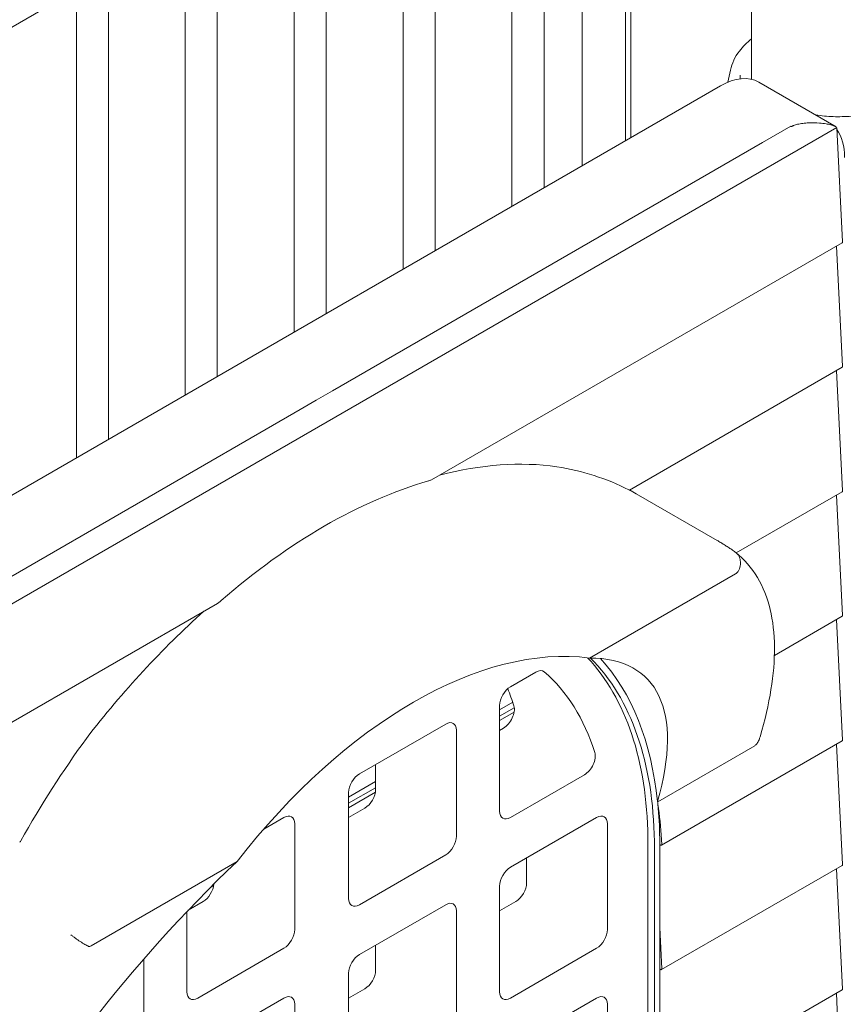
# Model space of a CAD drawing. Units: millimetres. Extents: x 0 to 120081, y 0 to 107582.
# Drawn here: x 96595 to 97135, y 104550 to 105195 of the extents above; entities that cross this region are included whole.
import ezdxf

# ---------------------------------------------------------------- set-up
doc = ezdxf.new("R2010")
doc.units = ezdxf.units.MM

# ---------------------------------------------------------------- blocks, each defined once
blk = doc.blocks.new('A$C5D252E4A')
at = {"color": 0, "linetype": 'Continuous', "lineweight": 0, "extrusion": (-5.55112e-17, 0.816497, 0.57735)}
for p, q in [((11538.31, 97817.11), (12608.73, 98435.11)), ((12301.48, 98257.72), (12301.48, 97943.51)), ((12218.85, 98210.01), (12218.85, 97903.14)), ((12222.38, 98212.06), (12222.38, 97905.18)), ((12190.56, 98193.68), (12190.56, 97886.81)), ((12165.44, 97872.3), (12165.44, 98179.18)), ((12144.44, 97860.18), (12144.44, 98167.06)), ((12094.03, 97831.07), (12094.03, 98137.95)), ((12073.03, 97818.95), (12073.03, 98125.82)), ((12022.61, 97789.84), (12022.61, 98096.72)), ((12001.61, 97777.71), (12001.61, 98084.59)), ((11951.19, 97748.61), (11951.19, 98055.48)), ((11930.19, 97736.48), (11930.19, 98043.36)), ((11879.77, 97707.37), (11879.77, 98014.25)), ((11858.77, 97695.25), (11858.77, 98002.12)), ((12287.68, 97949.48), (12286.05, 97941.56)), ((11659.01, 97579.92), (12281.27, 97939.17)), ((12306.27, 97941.65), (12357.06, 97912.33)), ((12327.23, 97912.71), (12308.71, 97902.02)), ((11681.88, 97521.97), (12357.41, 97911.99)), ((12357.36, 97911.57), (12361.12, 97836.86)), ((12308.71, 97902.02), (12026.71, 97739.2)), ((12360.92, 97836.36), (12091.67, 97680.91)), ((12357.14, 97834.18), (12361.12, 97755.22)), ((12360.92, 97754.71), (12221.42, 97674.17)), ((12357.14, 97752.53), (12361.12, 97673.57)), ((12026.71, 97739.2), (12016.1, 97733.08)), ((12005.49, 97726.95), (12016.1, 97733.08)), ((11723.49, 97564.14), (12005.49, 97726.95)), ((12225.91, 97671.8), (12278.94, 97641.18)), ((12360.92, 97673.06), (12291.51, 97632.98)), ((12357.14, 97670.88), (12361.12, 97591.92)), ((12290.99, 97619.28), (12195.35, 97564.06)), ((11951.34, 97599.89), (11682.1, 97444.44)), ((12360.92, 97591.41), (12316.5, 97565.76)), ((12357.14, 97589.23), (12361.12, 97510.27)), ((12160.04, 97554.83), (12143.38, 97545.22)), ((12136.31, 97530.02), (12144.93, 97535)), ((12136.31, 97532.97), (12136.31, 97463.57)), ((12145.94, 97531.5), (12136.31, 97525.94)), ((12145.85, 97528.58), (12136.31, 97523.08)), ((12100.95, 97520.72), (12044.39, 97488.06)), ((12108.03, 97447.24), (12108.03, 97516.64)), ((12136.31, 97516.64), (12138.94, 97518.16)), ((12239.98, 97469.82), (12303.59, 97506.55)), ((12360.92, 97509.76), (12242.48, 97441.38)), ((12357.14, 97507.58), (12361.12, 97428.62)), ((12054.99, 97477.85), (12054.99, 97494.18)), ((12143.38, 97459.48), (12191.97, 97487.54)), ((12037.31, 97472.87), (12054.99, 97483.07)), ((12054.99, 97478.99), (12037.31, 97468.78)), ((12054.83, 97476.03), (12037.31, 97465.92)), ((12037.31, 97475.81), (12037.31, 97406.41)), ((12239.91, 97469.93), (12239.96, 97469.97)), ((12037.31, 97459.48), (12047.92, 97465.61)), ((11994.89, 97459.48), (11981.6, 97451.81)), ((12001.96, 97386), (12001.96, 97455.4)), ((12199.95, 97459.48), (12143.38, 97426.82)), ((12207.02, 97386), (12207.02, 97455.4)), ((12233.54, 97446.19), (12233.54, 97233.93)), ((12237.78, 97443.74), (12237.78, 97231.48)), ((12241.31, 97445.81), (12241.31, 97441.81)), ((12241.31, 97441.81), (12241.31, 97387.38)), ((12241.98, 97441.43), (12241.31, 97441.81)), ((12242.52, 97445.11), (12242.68, 97441.88)), ((12044.39, 97402.33), (12100.95, 97434.99)), ((11868.49, 97375.35), (11964.13, 97430.57)), ((12153.99, 97416.62), (12153.99, 97432.95)), ((12360.92, 97428.11), (12242.48, 97359.73)), ((12357.14, 97425.93), (12361.12, 97346.97)), ((11948.77, 97414.8), (11946.65, 97413.57)), ((12136.31, 97414.58), (12136.31, 97345.17)), ((11932.15, 97398.77), (11941.86, 97404.37)), ((12136.31, 97398.25), (12146.92, 97404.37)), ((11931.25, 97397.82), (11931.25, 97345.17)), ((12100.95, 97402.33), (12044.39, 97369.67)), ((12108.03, 97328.84), (12108.03, 97398.25)), ((12241.31, 97387.38), (12241.31, 97360.16)), ((12241.31, 97387.38), (12242.68, 97360.24)), ((11938.32, 97341.09), (11994.89, 97373.75)), ((12054.99, 97359.46), (12054.99, 97375.79)), ((12143.38, 97341.09), (12199.95, 97373.75)), ((11902.96, 97328.84), (11902.96, 97366.79)), ((12037.31, 97357.42), (12037.31, 97288.02)), ((12241.31, 97360.16), (12241.31, 97305.73)), ((12241.98, 97359.78), (12241.31, 97360.16)), ((12037.31, 97341.09), (12047.92, 97347.21)), ((12360.92, 97346.46), (12242.48, 97278.08)), ((11994.89, 97341.09), (11938.32, 97308.43)), ((12199.95, 97341.09), (12143.38, 97308.43)), ((12357.14, 97344.28), (12361.12, 97265.32)), ((12001.96, 97267.61), (12001.96, 97337.01)), ((12207.02, 97267.61), (12207.02, 97337.01))]:
    blk.add_line(p, q, dxfattribs=at)
at = {"color": 0, "linetype": 'Continuous', "lineweight": 0}
for centre, major_axis, ratio, start_param, end_param in [((12281.27, 97898.35), (25, 43.3), 0.57735, 0, 0.785398), ((12330.34, 97870.01), (22.59, 44.66), 0.610821, -0.175675, -0.164639), ((12019.64, 97314.53), (206.27, 357.27), 0.57735, 0.22818, 0.517115), ((12034.49, 97305.95), (-186.4, -368.47), 0.610821, -3.142303, -2.947191), ((12038.73, 97303.5), (-186.4, -368.47), 0.610821, -2.625039, -2.154907), ((12019.64, 97314.53), (206.27, 357.27), 0.57735, 0, 0.021041), ((12160.04, 97546.67), (5, 8.66), 0.57735, -0.107123, 0.785398), ((12019.64, 97334.97), (132.5, 229.5), 0.57735, -0.486866, -0.107123), ((12143.38, 97537.05), (-5, -8.66), 0.57735, -2.356194, -0.785398), ((11966.6, 97365.59), (132.5, 229.5), 0.57735, -0.486866, -0.420023), ((12138.94, 97526.32), (5, 8.66), 0.57735, -2.356194, -0.486866), ((12100.95, 97512.56), (5, 8.66), 0.57735, -0.785398, 0.785398), ((12191.97, 97495.7), (5, 8.66), 0.57735, -2.356194, -0.486866), ((12044.39, 97479.9), (-5, -8.66), 0.57735, -2.356194, -0.785398), ((12047.92, 97473.77), (5, 8.66), 0.57735, -2.356194, -0.785398), ((11994.89, 97451.32), (5, 8.66), 0.57735, -0.785398, 0.785398), ((12143.38, 97467.65), (-5, -8.66), 0.57735, -0.785398, 0.785398), ((12199.95, 97451.32), (5, 8.66), 0.57735, -0.785398, 0.785398), ((12100.95, 97443.15), (5, 8.66), 0.57735, -2.356194, -0.785398), ((12011.19, 97319.41), (-220.74, -232.17), 0.349506, -1.721615, -0.815412), ((12143.38, 97418.66), (-5, -8.66), 0.57735, -2.356194, -0.785398), ((11941.86, 97412.53), (5, 8.66), 0.57735, -2.356194, -0.882149), ((12146.92, 97412.53), (5, 8.66), 0.57735, -2.356194, -0.785398), ((12044.39, 97410.49), (-5, -8.66), 0.57735, -0.785398, 0.785398), ((12100.95, 97394.16), (5, 8.66), 0.57735, -0.785398, 0.785398), ((11994.89, 97381.92), (5, 8.66), 0.57735, -2.356194, -0.785398), ((12199.95, 97381.92), (5, 8.66), 0.57735, -2.356194, -0.785398), ((12044.39, 97361.5), (-5, -8.66), 0.57735, -2.356194, -0.785398), ((12047.92, 97355.38), (5, 8.66), 0.57735, -2.356194, -0.785398), ((11938.32, 97349.26), (-5, -8.66), 0.57735, -0.785398, 0.785398), ((12143.38, 97349.26), (-5, -8.66), 0.57735, -0.785398, 0.785398), ((11994.89, 97332.93), (5, 8.66), 0.57735, -0.785398, 0.785398), ((12199.95, 97332.93), (5, 8.66), 0.57735, -0.785398, 0.785398)]:
    blk.add_ellipse(centre, major_axis=major_axis, ratio=ratio, start_param=start_param, end_param=end_param, dxfattribs=at)
at = {"color": 0, "linetype": 'Continuous', "lineweight": 0, "extrusion": (-7.93413e-18, 2.22045e-16, -1)}
blk.add_ellipse((12358.54, 97939.67), major_axis=(-57.5, 0), ratio=0.57735, start_param=0.116514, end_param=0.124705, dxfattribs=at)
at = {"color": 0, "linetype": 'Continuous', "lineweight": 0, "extrusion": (-3.21644e-16, 4.42096e-16, -1)}
blk.add_ellipse((12327.23, 97871.81), major_axis=(25, 43.3), ratio=0.57735, start_param=0.237567, end_param=0.785398, dxfattribs=at)
at = {"color": 0, "linetype": 'Continuous', "lineweight": 0, "extrusion": (1.36785e-16, 2.0717e-16, -1)}
for centre in [(12360.42, 97837.22), (12360.42, 97755.57), (12360.42, 97673.92), (12360.42, 97510.62), (12360.42, 97347.33)]:
    blk.add_ellipse(centre, major_axis=(0.5, -0.866), ratio=0.57735, start_param=-0.845326, end_param=0, dxfattribs=at)
at = {"color": 0, "linetype": 'Continuous', "lineweight": 0, "extrusion": (-8.87111e-17, 1.79415e-16, -1)}
blk.add_ellipse((12019.64, 97314.53), major_axis=(206.27, 357.27), ratio=0.57735, start_param=-1.342616, end_param=-1.053681, dxfattribs=at)
at = {"color": 0, "linetype": 'Continuous', "lineweight": 0, "extrusion": (1.05311e-16, 3.17196e-16, -1)}
for centre in [(12360.42, 97592.27), (12360.42, 97428.98)]:
    blk.add_ellipse(centre, major_axis=(0.5, -0.866), ratio=0.57735, start_param=-0.845326, end_param=0, dxfattribs=at)
at = {"color": 0, "linetype": 'Continuous', "lineweight": 0, "extrusion": (-2.77289e-16, 3.52389e-16, -1)}
for centre, major_axis, start_param, end_param in [((12079.74, 97279.83), (156.27, 270.67), -1.335917, -0.234879), ((12016.68, 97317.58), (153.36, 265.62), 0.171136, 0.771806)]:
    blk.add_ellipse(centre, major_axis=major_axis, ratio=0.57735, start_param=start_param, end_param=end_param, dxfattribs=at)
at = {"color": 0, "linetype": 'Continuous', "lineweight": 0, "extrusion": (-2.11055e-16, 5.83645e-16, -1)}
blk.add_ellipse((12011.19, 97319.41), major_axis=(220.74, 232.17), ratio=0.349506, start_param=-0.318939, end_param=0.587264, dxfattribs=at)
at = {"color": 0, "linetype": 'Continuous', "lineweight": 0, "extrusion": (-3.01326e-16, 3.66267e-16, -1)}
blk.add_ellipse((12020.92, 97315.13), major_axis=(153.36, 265.62), ratio=0.57735, start_param=0.153759, end_param=0.771806, dxfattribs=at)
at = {"color": 0, "linetype": 'Continuous', "lineweight": 0, "extrusion": (8.69853e-17, 2.06174e-16, -1)}
blk.add_ellipse((12020.34, 97314.12), major_axis=(156.27, 270.67), ratio=0.57735, start_param=0.183942, end_param=0.671324, dxfattribs=at)
at = {"color": 0, "linetype": 'Continuous', "lineweight": 0, "extrusion": (-1.23544e-16, 1.24707e-16, -1)}
blk.add_ellipse((12034.49, 97305.95), major_axis=(186.4, 368.47), ratio=0.610821, start_param=-1.50395, end_param=-1.308838, dxfattribs=at)
at = {"color": 0, "linetype": 'Continuous', "lineweight": 0, "extrusion": (1.48742e-17, 2.47807e-16, -1)}
blk.add_ellipse((12020.92, 97315.13), major_axis=(-155.86, -269.95), ratio=0.57735, start_param=-2.467899, end_param=-2.4611, dxfattribs=at)
at = {"color": 0, "linetype": 'Continuous', "lineweight": 0, "extrusion": (5.17926e-17, 3.41963e-17, -1)}
blk.add_ellipse((12020.34, 97314.12), major_axis=(-156.27, -270.67), ratio=0.57735, start_param=-2.463486, end_param=-2.372291, dxfattribs=at)
at = {"color": 0, "linetype": 'Continuous', "lineweight": 0, "extrusion": (-2.47378e-16, 1.87351e-16, -1)}
blk.add_ellipse((12021.76, 97313.3), major_axis=(141.22, 279.15), ratio=0.610821, start_param=0.711885, end_param=0.80308, dxfattribs=at)
at = {"color": 0, "linetype": 'Continuous', "lineweight": 0, "extrusion": (2.25496e-16, 3.86585e-16, -1)}
blk.add_ellipse((12241.98, 97442.24), major_axis=(0.5, -0.866), ratio=0.57735, start_param=-0.845326, end_param=0.785398, dxfattribs=at)
at = {"color": 0, "linetype": 'Continuous', "lineweight": 0, "extrusion": (3.05044e-16, 3.04315e-16, -1)}
blk.add_ellipse((12241.98, 97360.59), major_axis=(0.5, -0.866), ratio=0.57735, start_param=-0.845326, end_param=0.785398, dxfattribs=at)
at = {"color": 0, "linetype": 'Continuous', "lineweight": 0}
for points, knots in [([(12287.68, 97949.48), (12288.58, 97953.89), (12290.61, 97958.14), (12295.74, 97964.88), (12298.4, 97967.55), (12301.48, 97969.99)], [4.0451164, 4.0451164, 4.0451164, 4.0451164, 4.3405892, 4.3405892, 4.5567209, 4.5567209, 4.5567209, 4.5567209]), ([(12398.44, 97928.02), (12395.6, 97926.49), (12392.47, 97925.11), (12385.76, 97922.74), (12382.18, 97921.75), (12374.73, 97920.2), (12370.86, 97919.64), (12363, 97918.98), (12359, 97918.89), (12351.19, 97919.16), (12347.36, 97919.51), (12343.64, 97920.07)], [3.174942, 3.174942, 3.174942, 3.174942, 3.377847, 3.377847, 3.580752, 3.580752, 3.783656, 3.783656, 3.986561, 3.986561, 4.183364, 4.183364, 4.183364, 4.183364]), ([(12327.53, 97912.47), (12327.48, 97912.51), (12327.43, 97912.55), (12327.33, 97912.63), (12327.28, 97912.67), (12327.23, 97912.71)], [-0.430794, -0.430794, -0.430794, -0.430794, -0.2154053, -0.2154053, 0, 0, 0, 0]), ([(12357.06, 97912.33), (12357.02, 97912.35), (12356.99, 97912.37), (12356.67, 97912.54), (12356.27, 97912.72), (12355.53, 97913), (12355.24, 97913.1), (12354.08, 97913.48), (12353.05, 97913.75), (12351.46, 97914.09), (12350.98, 97914.18), (12349.09, 97914.51), (12347.57, 97914.7), (12343.75, 97915), (12341.37, 97915.05), (12337.71, 97914.87), (12336.45, 97914.76), (12334, 97914.46), (12332.79, 97914.25), (12330.8, 97913.79), (12329.93, 97913.54), (12328.87, 97913.12), (12328.61, 97913.01), (12328.18, 97912.82), (12328.01, 97912.73), (12327.78, 97912.61), (12327.72, 97912.57), (12327.61, 97912.52), (12327.57, 97912.49), (12327.53, 97912.47)], [-39.432784, -39.432784, -39.432784, -39.432784, -39.009816, -39.009816, -35.716894, -35.716894, -33.931559, -33.931559, -28.961698, -28.961698, -26.956003, -26.956003, -21.263039, -21.263039, -13.243553, -13.243553, -9.056895, -9.056895, -5.094328, -5.094328, -2.111066, -2.111066, -1.122948, -1.122948, -0.44273, -0.44273, -0.181685, -0.181685, 0, 0, 0, 0]), ([(12091.67, 97680.91), (12091.63, 97680.89), (12091.59, 97680.86), (12091.39, 97680.76), (12091.21, 97680.67), (12090.64, 97680.44), (12090.23, 97680.3), (12089.77, 97680.17), (12089.72, 97680.15), (12089.65, 97680.13)], [10.06074, 10.06074, 10.06074, 10.06074, 10.292195, 10.292195, 11.155287, 11.155287, 12.881473, 12.881473, 13.135, 13.135, 13.135, 13.135]), ([(12221.42, 97674.17), (12221.42, 97674.17), (12221.39, 97674.18), (12221.28, 97674.23), (12221.19, 97674.27), (12221.08, 97674.33), (12221.07, 97674.34), (12221.05, 97674.34)], [4.580081, 4.580081, 4.580081, 4.580081, 5.05362, 5.05362, 5.61707, 5.61707, 5.703677, 5.703677, 5.703677, 5.703677]), ([(12278.94, 97641.18), (12279.76, 97640.71), (12280.57, 97640.23), (12282.19, 97639.25), (12282.99, 97638.76), (12284.59, 97637.75), (12285.38, 97637.24), (12286.96, 97636.2), (12287.74, 97635.67), (12289.3, 97634.6), (12290.08, 97634.06), (12290.85, 97633.5)], [5.49778714, 5.49778714, 5.49778714, 5.49778714, 5.50912849, 5.50912849, 5.52046983, 5.52046983, 5.53181118, 5.53181118, 5.54315252, 5.54315252, 5.55449387, 5.55449387, 5.55449387, 5.55449387]), ([(12290.85, 97633.5), (12291.15, 97633.29), (12291.44, 97633.05), (12292.15, 97632.37), (12292.54, 97631.91), (12293.52, 97630.42), (12293.96, 97629.29), (12294.37, 97626.9), (12294.35, 97625.64), (12293.83, 97623.17), (12293.35, 97621.97), (12292.67, 97620.88)], [0.785412, 0.785412, 0.785412, 0.785412, 2.050537, 2.050537, 4.100154, 4.100154, 8.029374, 8.029374, 11.923882, 11.923882, 15.799706, 15.799706, 15.799706, 15.799706]), ([(12307.15, 97512.42), (12310.31, 97523.2), (12312.7, 97533.52), (12315.86, 97553.17), (12316.64, 97562.49), (12316.49, 97580.05), (12315.57, 97588.29), (12311.87, 97603.57), (12309.09, 97610.61), (12301.57, 97623.18), (12296.82, 97628.69), (12291.22, 97633.22)], [-1.4662953, -1.4662953, -1.4662953, -1.4662953, -1.3413232, -1.3413232, -1.2163512, -1.2163512, -1.0913792, -1.0913792, -0.9664072, -0.9664072, -0.8414352, -0.8414352, -0.8414352, -0.8414352]), ([(12292.67, 97620.88), (12292.61, 97620.77), (12292.54, 97620.67), (12292.27, 97620.31), (12292.05, 97620.07), (12291.55, 97619.63), (12291.27, 97619.44), (12290.99, 97619.28)], [64.864776, 64.864776, 64.864776, 64.864776, 65.825894, 65.825894, 68.487831, 68.487831, 71.512721, 71.512721, 71.512721, 71.512721]), ([(11951.34, 97599.89), (11951.41, 97599.93), (11951.47, 97599.97), (11951.79, 97600.16), (11952.03, 97600.32), (11952.75, 97600.83), (11953.2, 97601.19), (11953.65, 97601.58), (11953.71, 97601.63), (11953.77, 97601.68)], [10.06074, 10.06074, 10.06074, 10.06074, 10.292195, 10.292195, 11.155287, 11.155287, 12.881473, 12.881473, 13.135, 13.135, 13.135, 13.135]), ([(12303.59, 97506.55), (12303.86, 97506.7), (12304.13, 97506.91), (12304.66, 97507.4), (12304.91, 97507.7), (12305.68, 97508.75), (12306.12, 97509.62), (12306.72, 97511.08), (12306.95, 97511.73), (12307.15, 97512.42)], [-39.901708, -39.901708, -39.901708, -39.901708, -37.710012, -37.710012, -35.426099, -35.426099, -30.152016, -30.152016, -26.484825, -26.484825, -26.484825, -26.484825]), ([(11821.59, 97443.33), (11821.72, 97443.4), (11821.85, 97443.51), (11822.11, 97443.77), (11822.23, 97443.93), (11822.35, 97444.12), (11822.36, 97444.14), (11822.38, 97444.17)], [4.580081, 4.580081, 4.580081, 4.580081, 5.05362, 5.05362, 5.61707, 5.61707, 5.703677, 5.703677, 5.703677, 5.703677]), ([(11855.09, 97382.66), (11855.1, 97382.65), (11855.1, 97382.65), (11855.54, 97382.29), (11856.01, 97381.92), (11857.02, 97381.15), (11857.54, 97380.76), (11859.13, 97379.62), (11860.22, 97378.87), (11862.36, 97377.47), (11863.4, 97376.84), (11865.29, 97375.75), (11866.13, 97375.31), (11866.81, 97375.01)], [-0.022011, -0.022011, -0.022011, -0.022011, 0, 0, 2.050537, 2.050537, 4.100154, 4.100154, 8.029374, 8.029374, 11.923882, 11.923882, 15.799706, 15.799706, 15.799706, 15.799706]), ([(11866.81, 97375.01), (11866.87, 97374.98), (11866.94, 97374.96), (11867.22, 97374.9), (11867.44, 97374.92), (11867.94, 97375.06), (11868.21, 97375.19), (11868.49, 97375.35)], [64.864776, 64.864776, 64.864776, 64.864776, 65.825894, 65.825894, 68.487831, 68.487831, 71.512721, 71.512721, 71.512721, 71.512721])]:
    blk.add_open_spline(points, degree=3, knots=knots, dxfattribs=at)
blk.add_open_spline([(12294.17, 97943.81), (12294.08, 97944.61), (12294.04, 97945.4), (12294.04, 97946.2)], degree=3, dxfattribs=at)

msp = doc.modelspace()

# ---------------------------------------------------------------- block references
msp.add_blockref('A$C5D252E4A', (84772.97, 7212.75))

doc.saveas('drawing.dxf')
